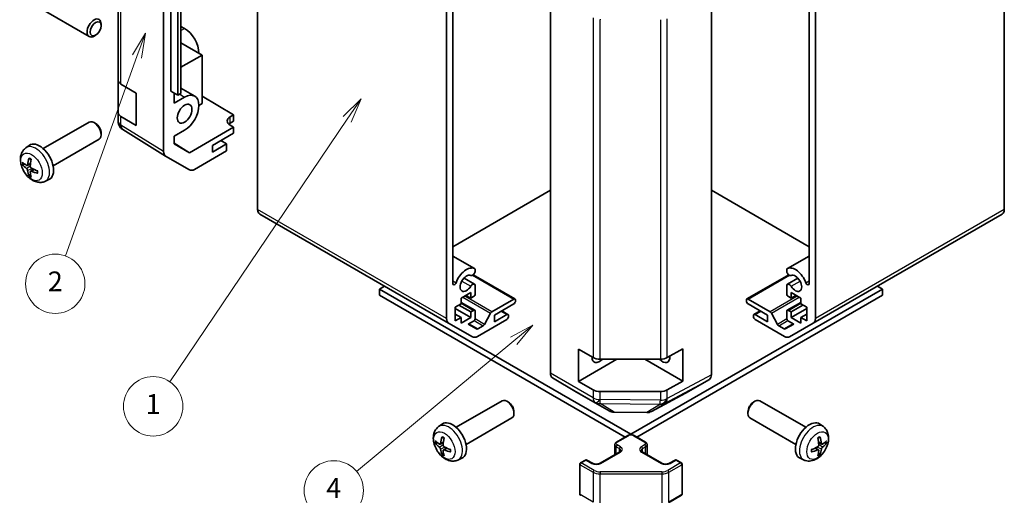
# Model space of a CAD drawing. Units: millimetres. Extents: x 29 to 3999, y 7 to 859.
# Drawn here: x 452 to 651, y 130 to 226 of the extents above; entities that cross this region are included whole.
import ezdxf

# ---------------------------------------------------------------- set-up
doc = ezdxf.new("R2010")
doc.units = ezdxf.units.MM
doc.header["$LTSCALE"] = 2
doc.layers.add('Symbol (TK)', color=100, linetype='Continuous', lineweight=18, true_color=0x00ff3f)
doc.layers.add('Visible (ISO)', color=7, linetype='Continuous', lineweight=35)
doc.layers.add('Visible Narrow (ISO)', color=7, linetype='Continuous', lineweight=25)
doc.styles.add('Note Text (TK2)', font='txt')

# ---------------------------------------------------------------- blocks, each defined once
blk = doc.blocks.new('バルーン1')
at = {"layer": 'Symbol (TK)', "color": 100, "true_color": 0x00ff40}
for p, q in [((278.043, 82.134), (275.801, 80.92)), ((276.121, 80.536), (278.043, 82.134)), ((276.44, 80.151), (278.043, 82.134)), ((276.121, 80.536), (260.244, 67.337))]:
    blk.add_line(p, q, dxfattribs=at)
at = {"layer": 'Symbol (TK)'}
blk.add_circle((257.938, 65.42), 3, dxfattribs=at)
at = {"layer": 'Symbol (TK)', "color": 7, "insert": (257.938, 65.402), "char_height": 2, "attachment_point": 5, "style": 'Note Text (TK2)'}
blk.add_mtext('4', dxfattribs=at)
blk = doc.blocks.new('バルーン2')
at = {"layer": 'Symbol (TK)', "color": 100, "true_color": 0x00ff40}
for p, q in [((260.691, 105.002), (258.877, 103.21)), ((259.291, 102.93), (260.691, 105.002)), ((259.706, 102.65), (260.691, 105.002)), ((259.291, 102.93), (241.362, 76.393))]:
    blk.add_line(p, q, dxfattribs=at)
at = {"layer": 'Symbol (TK)'}
blk.add_circle((239.688, 73.916), 3, dxfattribs=at)
at = {"layer": 'Symbol (TK)', "color": 7, "insert": (239.688, 73.892), "char_height": 2, "attachment_point": 5, "style": 'Note Text (TK2)'}
blk.add_mtext('1', dxfattribs=at)
blk = doc.blocks.new('バルーン3')
at = {"layer": 'Symbol (TK)', "color": 100, "true_color": 0x00ff40}
for p, q in [((238.898, 111.644), (237.583, 109.46)), ((238.054, 109.291), (238.898, 111.644)), ((238.524, 109.122), (238.898, 111.644)), ((238.054, 109.291), (230.813, 89.126))]:
    blk.add_line(p, q, dxfattribs=at)
at = {"layer": 'Symbol (TK)'}
blk.add_circle((229.799, 86.303), 3, dxfattribs=at)
at = {"layer": 'Symbol (TK)', "color": 7, "insert": (229.799, 86.286), "char_height": 2, "attachment_point": 5, "style": 'Note Text (TK2)'}
blk.add_mtext('2', dxfattribs=at)

msp = doc.modelspace()

# ---------------------------------------------------------------- linework, layer by layer
at = {"layer": 'Visible (ISO)'}
for p, q in [((481.4856, 199.3401), (481.4856, 307.7225)), ((472.2932, 305.2175), (472.2932, 213.7698)), ((482.9707, 211.5227), (482.9707, 297.2549)), ((484.9965, 211.0596), (484.9965, 296.7917)), ((484.3616, 296.4377), (484.3616, 210.7056)), ((500.4845, 295.1903), (500.4845, 187.6224)), ((651.3811, 187.6224), (651.3811, 295.1903)), ((559.6693, 154.5192), (559.6693, 262.2646)), ((592.1962, 154.2007), (592.1962, 262.5831)), ((538.6683, 165.577), (538.6683, 235.0536)), ((613.1973, 235.0535), (613.1973, 165.577)), ((539.9411, 234.7473), (539.9411, 172.6363)), ((611.9245, 172.6363), (611.9245, 234.7472)), ((456.422, 228.366), (466.4421, 222.5809)), ((468.8563, 224.7791), (468.8563, 225.1299)), ((485.7282, 224.2191), (484.9965, 224.6415)), ((467.7455, 222.8551), (467.4417, 222.6798)), ((489.2637, 218.8302), (484.9965, 221.2939)), ((484.9965, 216.3665), (489.2637, 218.8302)), ((489.2637, 218.8302), (489.2637, 209.0323)), ((472.2932, 207.2379), (472.2932, 213.7698)), ((472.8545, 212.9677), (475.9275, 211.1305)), ((475.9275, 211.1305), (475.9275, 204.5985)), ((484.3616, 210.7056), (482.9707, 211.5227)), ((483.6072, 209.1141), (483.6072, 211.1488)), ((484.9965, 211.0596), (484.3616, 210.7056)), ((484.9965, 212.1481), (487.7785, 210.5419)), ((483.6072, 209.1141), (485.7285, 210.3388)), ((489.2637, 209.0323), (488.6277, 208.665)), ((489.2637, 210.5511), (495.6277, 206.7486)), ((472.2932, 207.2379), (472.2932, 205.4929)), ((457.1638, 199.9251), (466.4417, 205.2817)), ((467.7452, 205.0076), (467.4414, 205.1829)), ((475.9275, 204.5985), (472.8545, 206.4358)), ((494.9206, 206.3404), (495.6277, 206.7486)), ((495.6277, 205.4805), (494.9206, 205.0723)), ((495.6277, 206.7486), (495.6277, 205.4805)), ((468.856, 203.0836), (468.856, 202.7328)), ((472.6523, 204.3494), (472.6687, 204.3259)), ((481.8824, 198.435), (473.2577, 203.7683)), ((485.7285, 203.6436), (483.6072, 202.4188)), ((495.6277, 204.2564), (486.7142, 199.1102)), ((491.3851, 200.5815), (495.6277, 203.031)), ((495.6277, 204.2564), (494.9206, 204.6789)), ((495.6277, 203.031), (495.6277, 204.2564)), ((459.1638, 196.461), (468.4417, 201.8176)), ((483.6072, 200.904), (483.6072, 202.4188)), ((483.6072, 201.0315), (486.7142, 199.1102)), ((494.2135, 200.8673), (493.0468, 201.5409)), ((453.6122, 200.0684), (454.3118, 200.5791)), ((486.7142, 199.1102), (483.6072, 200.904)), ((494.2135, 199.4793), (487.729, 195.7355)), ((494.2135, 200.8673), (491.3851, 199.2343)), ((491.3851, 199.2343), (491.3851, 200.5815)), ((494.2135, 199.4793), (494.2135, 200.8673)), ((486.7292, 195.6364), (481.8997, 198.4247)), ((453.9115, 196.5318), (454.579, 196.8272)), ((454.599, 195.3411), (455.1885, 195.7715)), ((457.512, 193.3136), (458.3042, 193.6642)), ((539.9411, 180.1079), (559.6693, 191.498)), ((611.9245, 180.1079), (592.1962, 191.498)), ((500.8987, 186.7069), (539.0825, 164.6615)), ((612.7831, 164.6615), (650.9669, 186.7069)), ((539.9411, 178.2124), (544.3309, 175.678)), ((607.5347, 175.678), (611.9245, 178.2124)), ((544.4665, 175.5043), (544.4665, 175.0845)), ((607.399, 175.0845), (607.399, 175.5043)), ((542.1967, 173.7588), (544.3309, 172.5267)), ((544.0491, 174.4147), (552.4947, 169.5386)), ((599.3709, 169.5386), (607.8165, 174.4147)), ((607.5347, 172.5267), (609.6689, 173.7588)), ((525.0918, 171.5347), (526.1348, 172.1368)), ((575.9328, 142.1816), (525.0918, 171.5347)), ((525.0918, 171.5347), (525.0918, 170.3099)), ((544.4665, 172.3531), (544.4665, 170.6161)), ((575.9328, 142.1816), (626.7738, 171.5347)), ((607.399, 170.6161), (607.399, 172.3531)), ((626.7738, 171.5347), (625.7308, 172.1368)), ((626.7738, 170.3099), (626.7738, 171.5347)), ((525.0918, 170.3099), (574.7797, 141.6226)), ((543.5827, 170.8406), (541.6028, 169.6975)), ((541.6028, 169.6975), (541.6028, 168.5544)), ((542.5927, 170.2691), (543.5827, 169.6975)), ((543.5827, 169.6975), (543.5827, 170.8406)), ((544.113, 170.0037), (543.5827, 169.6975)), ((547.8073, 166.9519), (552.2447, 169.5138)), ((552.5983, 169.3097), (552.5983, 169.1464)), ((577.0859, 141.6226), (626.7738, 170.3099)), ((599.2673, 169.1464), (599.2673, 169.3097)), ((599.6209, 169.5138), (604.0583, 166.9519)), ((608.2829, 169.6975), (607.7526, 170.0037)), ((608.2829, 170.8406), (608.2829, 169.6975)), ((610.2628, 169.6975), (608.2829, 170.8406)), ((608.2829, 169.6975), (609.2729, 170.2691)), ((610.2628, 168.5544), (610.2628, 169.6975)), ((541.6028, 168.5544), (540.4007, 167.8604)), ((540.4007, 167.8604), (540.4007, 165.0843)), ((540.4007, 167.6155), (543.5827, 165.7784)), ((541.1785, 168.3095), (543.5827, 166.9215)), ((541.6028, 168.846), (544.363, 167.2524)), ((543.5827, 166.9215), (544.113, 167.2276)), ((552.2447, 168.534), (548.3556, 166.2887)), ((603.51, 166.2887), (599.6209, 168.534)), ((607.5026, 167.2524), (610.2628, 168.846)), ((607.7526, 167.2276), (608.2829, 166.9215)), ((608.2829, 166.9215), (610.6871, 168.3095)), ((608.2829, 165.7784), (611.4649, 167.6155)), ((611.4649, 167.8604), (610.2628, 168.5544)), ((611.4649, 165.0843), (611.4649, 167.8604)), ((540.4007, 166.4724), (541.6028, 165.7784)), ((540.4007, 165.0843), (541.6028, 165.7784)), ((541.6028, 165.7784), (541.6028, 164.6353)), ((541.6028, 164.6353), (543.5827, 165.7784)), ((543.5827, 165.7784), (543.5827, 166.9215)), ((544.4665, 167.0235), (544.4665, 165.6763)), ((550.8305, 165.3905), (544.9109, 161.9728)), ((546.3398, 164.4045), (547.543, 166.6623)), ((548.3556, 164.9415), (550.8305, 166.3703)), ((548.3556, 166.2887), (548.3556, 164.9415)), ((549.8102, 167.1285), (551.0805, 166.3951)), ((551.184, 166.1662), (551.184, 166.0029)), ((600.6815, 166.0029), (600.6815, 166.1662)), ((600.7851, 166.3951), (602.0554, 167.1285)), ((601.0351, 166.3703), (603.51, 164.9415)), ((606.9547, 161.9728), (601.0351, 165.3905)), ((603.51, 164.9415), (603.51, 166.2887)), ((604.3225, 166.6623), (605.5258, 164.4045)), ((607.399, 165.6763), (607.399, 167.0235)), ((608.2829, 166.9215), (608.2829, 165.7784)), ((608.2829, 165.7784), (610.2628, 164.6353)), ((610.2628, 165.7784), (611.4649, 166.4724)), ((610.2628, 165.7784), (611.4649, 165.0843)), ((610.2628, 164.6353), (610.2628, 165.7784)), ((543.9109, 161.8738), (539.0825, 164.6615)), ((544.113, 165.0639), (543.0492, 164.4498)), ((543.0492, 164.4498), (544.7488, 163.4685)), ((544.9988, 163.4933), (546.0755, 164.1149)), ((605.79, 164.1149), (606.8668, 163.4933)), ((607.1168, 163.4685), (608.8164, 164.4498)), ((608.8164, 164.4498), (607.7526, 165.0639)), ((612.7831, 164.6615), (607.9547, 161.8738)), ((565.3262, 152.8701), (565.3262, 159.4021)), ((565.3262, 159.4021), (568.2759, 157.6991)), ((583.2585, 157.685), (586.4406, 159.4591)), ((586.4406, 159.4591), (586.4406, 152.9272)), ((573.1044, 157.3609), (565.3262, 152.8701)), ((569.6901, 157.3609), (581.8692, 157.3609)), ((578.7612, 157.3609), (586.4406, 152.9272)), ((560.0749, 153.6088), (564.9198, 150.713)), ((586.9527, 150.4969), (591.7821, 153.2852)), ((568.2759, 151.1671), (565.3262, 152.8701)), ((586.4406, 152.9272), (583.2585, 151.153)), ((564.9285, 150.7079), (571.5348, 146.8938)), ((581.8692, 150.8289), (569.6901, 150.8289)), ((580.0743, 146.7979), (586.9351, 150.4871)), ((540.6021, 143.587), (549.88, 148.9437)), ((551.1835, 148.6695), (550.8797, 148.8448)), ((600.6818, 148.6693), (600.9856, 148.8446)), ((611.2632, 143.5869), (601.9852, 148.9435)), ((542.6021, 140.1229), (551.88, 145.4796)), ((552.2943, 146.7455), (552.2942, 146.3947)), ((572.5147, 146.6259), (579.1069, 146.5595)), ((599.571, 146.7453), (599.571, 146.3945)), ((609.2632, 140.1228), (599.9852, 145.4794)), ((537.0504, 143.7303), (537.7501, 144.241)), ((614.8148, 143.7301), (614.1151, 144.2408)), ((573.0251, 140.6096), (575.2878, 141.916)), ((575.9328, 142.0745), (575.9328, 142.1816)), ((576.5778, 141.916), (578.8405, 140.6096)), ((537.3498, 140.1937), (538.0173, 140.4891)), ((538.0373, 139.0031), (538.6268, 139.4334)), ((572.67, 138.0368), (572.67, 140.064)), ((579.1955, 138.0368), (579.1955, 140.064)), ((613.828, 139.0029), (613.2384, 139.4332)), ((614.5154, 140.1936), (613.848, 140.4889)), ((540.9503, 136.9755), (541.7425, 137.3261)), ((569.7017, 136.323), (573.6615, 138.6092)), ((578.2041, 138.6092), (582.1639, 136.323)), ((610.9149, 136.9753), (610.1228, 137.3259)), ((565.5919, 130.1027), (565.5919, 136.1448)), ((565.7419, 136.4046), (566.7318, 136.9762)), ((567.0318, 136.9762), (568.1632, 136.323)), ((583.7024, 136.323), (584.8338, 136.9762)), ((585.1338, 136.9762), (586.1237, 136.4046)), ((586.2737, 130.1027), (586.2737, 136.1448)), ((583.5275, 128.344), (586.1237, 129.8429))]:
    msp.add_line(p, q, dxfattribs=at)
for centre, radius, start, end in [((474.2932, 205.4929), 2, 180, 214.871292), ((474.3095, 205.4694), 2, 214.871292, 238.268301), ((572.5348, 148.6258), 2, 240, 269.422611), ((579.1271, 148.5594), 2, 269.422611, 298.268301), ((565.8919, 136.1448), 0.3, 120, 180), ((566.8818, 136.7164), 0.3, 60, 120), ((584.9838, 136.7164), 0.3, 60, 120), ((585.9737, 136.1448), 0.3, 0, 60), ((565.8919, 130.1027), 0.3, 180, 240), ((585.9737, 130.1027), 0.3, 300, 0)]:
    msp.add_arc(centre, radius, start, end, dxfattribs=at)
for centre, major_axis, ratio, start_param, end_param in [((467.4421, 224.313), (1, 1.7321), 0.57735027, 5.49801994, 10.20994333), ((485.7282, 220.8715), (-2.05, 3.5507), 0.57735027, 3.92699082, 5.49778714), ((474.2932, 213.7698), (-2, 0), 0.57735027, 0, 0.76794487), ((485.7285, 206.9912), (2.05, 3.5507), 0.57735027, 3.92699082, 7.06858347), ((474.2932, 207.2379), (-2, 0), 0.57735027, 0, 0.76794487), ((467.4417, 203.5497), (-1, 1.7321), 0.57735027, 3.14159265, 6.28318531), ((467.7454, 203.725), (-0.7853, 1.3602), 0.57735027, 3.92675802, 5.49801994), ((496.3348, 205.4954), (1.9999, -0.0308), 0.58733688, 2.36523113, 3.93602746), ((496.3348, 204.2558), (-2, 0), 0.57735027, 5.49778714, 5.71345626), ((456.4317, 197.1931), (-2, 3.4641), 0.57735027, 3.0796893, 6.34508866), ((482.9, 200.1572), (-1.0003, -1.7326), 0.57717444, 5.49793944, 6.28318531), ((458.8323, 198.4592), (-6.4957, 0.1911), 0.49462411, 0.45484759, 0.69383188), ((458.926, 198.5133), (-3.9094, -5.191), 0.59526289, 5.2229706, 5.46195489), ((458.7285, 198.6273), (2.5666, 5.9702), 0.55353421, 1.94328958, 2.18227387), ((458.8323, 198.6872), (6.4948, 0.2196), 0.65417299, 3.55978145, 3.79876575), ((458.926, 198.525), (-3.4375, -5.5149), 0.65417299, 5.62601221, 5.86499651), ((458.7285, 198.639), (3.0824, 5.721), 0.49462411, 2.44776077, 2.68674507), ((458.8222, 198.465), (-6.4536, 0.7624), 0.55353421, 0.95931878, 1.19830308), ((458.8222, 198.693), (6.4503, 0.7902), 0.59526289, 3.96282307, 4.20180736), ((487.7295, 197.3689), (-1.0003, -1.7326), 0.57717444, 0, 0.78524587), ((501.8987, 188.4389), (-1, -1.7321), 0.57735027, 5.49778714, 6.28318531), ((649.9669, 188.4389), (1, -1.7321), 0.57735027, 0, 0.78539816), ((542.6988, 172.6982), (1.7, 2.9445), 0.57735027, 0.05096733, 1.85356681), ((543.9309, 174.9851), (0.4, 0.6928), 0.57735027, 5.82492993, 6.33415264), ((607.9347, 174.9851), (-0.4, 0.6928), 0.57735027, 6.23221797, 6.74144068), ((609.1668, 172.6982), (-1.7, 2.9445), 0.57735027, 4.4296185, 6.23221797), ((542.6988, 172.6982), (0.9, 1.5588), 0.57735027, 0.05096733, 4.66142165), ((543.9309, 174.9851), (-0.4, -0.6928), 0.57735027, 0.05096733, 2.0290517), ((607.9347, 174.9851), (0.4, -0.6928), 0.57735027, 4.25413361, 6.23221797), ((609.1668, 172.6982), (0.9, -1.5588), 0.57735027, 4.76335631, 9.37381063), ((540.288, 172.8366), (-0.2453, -0.4249), 0.57735027, 5.49778714, 8.13675211), ((543.9309, 171.8339), (0.4, 0.6928), 0.57735027, 5.82492993, 7.8030143), ((607.9347, 171.8339), (-0.4, 0.6928), 0.57735027, 4.76335631, 6.74144068), ((611.5776, 172.8366), (0.2453, -0.4249), 0.57735027, 4.4296185, 7.06858347), ((544.113, 170.412), (-0.25, -0.433), 0.57735027, 0.78539816, 2.35619449), ((552.2447, 169.1056), (0.25, 0.433), 0.57735027, 5.49778714, 7.06858347), ((552.2447, 168.9423), (-0.25, -0.433), 0.57735027, 0.78539816, 2.35619449), ((599.6209, 169.1056), (-0.25, 0.433), 0.57735027, 5.49778714, 7.06858347), ((599.6209, 168.9423), (-0.25, 0.433), 0.57735027, 0.78539816, 2.35619449), ((607.7526, 170.412), (-0.25, 0.433), 0.57735027, 0.78539816, 2.35619449), ((544.113, 166.8194), (0.25, 0.433), 0.57735027, 5.49778714, 7.06858347), ((607.7526, 166.8194), (-0.25, 0.433), 0.57735027, 5.49778714, 7.06858347), ((540.0825, 166.3935), (-1, -1.7321), 0.57735027, 5.49778714, 6.28318531), ((544.113, 165.4722), (-0.25, -0.433), 0.57735027, 0.78539816, 2.35619449), ((547.8073, 166.5436), (0.25, 0.433), 0.57735027, 0.78539816, 1.62955215), ((550.8305, 165.9621), (0.25, 0.433), 0.57735027, 5.49778714, 7.06858347), ((550.8305, 165.7988), (-0.25, -0.433), 0.57735027, 0.78539816, 2.35619449), ((601.0351, 165.9621), (-0.25, 0.433), 0.57735027, 5.49778714, 7.06858347), ((601.0351, 165.7988), (-0.25, 0.433), 0.57735027, 0.78539816, 2.35619449), ((604.0583, 166.5436), (0.25, -0.433), 0.57735027, 1.5120405, 2.35619449), ((607.7526, 165.4722), (-0.25, 0.433), 0.57735027, 0.78539816, 2.35619449), ((611.7831, 166.3935), (1, -1.7321), 0.57735027, 0, 0.78539816), ((544.9988, 163.9015), (-0.25, -0.433), 0.57735027, 0, 0.78539816), ((546.0755, 164.5232), (0.25, 0.433), 0.57735027, 3.92699082, 4.7711448), ((605.79, 164.5232), (0.25, -0.433), 0.57735027, 4.65363316, 5.49778714), ((606.8668, 163.9015), (0.25, -0.433), 0.57735027, 5.49778714, 6.28318531), ((544.9109, 163.6058), (-1, -1.7321), 0.57735027, 0, 0.78539816), ((606.9547, 163.6058), (1, -1.7321), 0.57735027, 5.49778714, 6.28318531), ((569.5688, 158.5856), (-1.05, -1.8187), 0.57735027, 5.45123466, 7.48269513), ((569.6901, 158.5156), (2, 0), 0.57735027, 3.92699082, 4.71238898), ((582.2964, 158.5858), (1.05, -1.8187), 0.57735027, 5.083802, 7.20455128), ((581.8692, 158.5156), (2, 0), 0.57735027, 4.71238898, 5.48033385), ((561.0835, 155.3357), (-1, -1.7321), 0.57735027, 5.49778714, 6.27445866), ((590.7818, 155.0178), (1.0003, -1.7326), 0.57717444, 0, 0.78524587), ((565.9285, 152.44), (-1, -1.7321), 0.57735027, 6.27445866, 6.28318531), ((569.6901, 151.9836), (-2, 0), 0.57735027, 0.78539816, 1.57079633), ((581.8692, 151.9836), (-2, 0), 0.57735027, 1.57079633, 2.3387412), ((585.9523, 152.2295), (1.0003, -1.7326), 0.57717444, 6.26573733, 6.28318531), ((600.9852, 147.2114), (-1, -1.7321), 0.57735027, 3.14159265, 6.28318531), ((550.88, 147.2116), (-1, 1.7321), 0.57735027, 3.14159265, 6.28318531), ((551.1837, 147.387), (-0.7853, 1.3602), 0.57735027, 3.92675802, 5.49801994), ((600.6815, 147.3868), (-0.7853, -1.3602), 0.57735027, 3.92675802, 5.49801994), ((539.87, 140.855), (-2, 3.4641), 0.57735027, 3.0796893, 6.34508866), ((611.9952, 140.8548), (-2, -3.4641), 0.57735027, 3.0796893, 6.34508866), ((542.3643, 142.1752), (-3.9094, -5.191), 0.59526289, 5.2229706, 5.46195489), ((542.1668, 142.2892), (2.5666, 5.9702), 0.55353421, 1.94328958, 2.18227387), ((609.6985, 142.289), (2.5666, -5.9702), 0.55353421, 0.95931878, 1.19830308), ((609.501, 142.175), (-3.9094, 5.191), 0.59526289, 3.96282307, 4.20180736), ((542.2706, 142.1211), (-6.4957, 0.1911), 0.49462411, 0.45484759, 0.69383188), ((542.2706, 142.3491), (6.4948, 0.2196), 0.65417299, 3.55978145, 3.79876575), ((542.2605, 142.127), (-6.4536, 0.7624), 0.55353421, 0.95931878, 1.19830308), ((609.6048, 142.1268), (-6.4536, -0.7624), 0.55353421, 1.94328958, 2.18227387), ((609.5947, 142.1209), (-6.4957, -0.1911), 0.49462411, 2.44776077, 2.68674507), ((609.5947, 142.3489), (6.4948, -0.2196), 0.65417299, 5.62601221, 5.86499651), ((542.3643, 142.1869), (-3.4375, -5.5149), 0.65417299, 5.62601221, 5.86499651), ((542.1668, 142.3009), (3.0824, 5.721), 0.49462411, 2.44776077, 2.68674507), ((542.2605, 142.355), (6.4503, 0.7902), 0.59526289, 3.96282307, 4.20180736), ((609.6048, 142.3548), (6.4503, -0.7902), 0.59526289, 5.2229706, 5.46195489), ((609.6985, 142.3007), (3.0824, -5.721), 0.49462411, 0.45484759, 0.69383188), ((609.501, 142.1867), (-3.4375, 5.5149), 0.65417299, 3.55978145, 3.79876575)]:
    msp.add_ellipse(centre, major_axis=major_axis, ratio=ratio, start_param=start_param, end_param=end_param, dxfattribs=at)
for centre, major_axis in [((467.7458, 224.1376), (0.7853, 1.3602)), ((485.7285, 206.9912), (1.05, 1.8187))]:
    msp.add_ellipse(centre, major_axis=major_axis, ratio=0.57735027, dxfattribs=at)
for points, knots in [([(457.512, 193.3136), (457.2564, 193.2005), (456.9851, 193.1357), (456.4242, 193.09), (456.1377, 193.1195), (455.534, 193.2631), (455.2284, 193.3972), (454.5971, 193.7699), (454.2856, 194.0281), (453.7149, 194.6259), (453.4599, 194.9697), (453.0349, 195.7016), (452.8642, 196.0888), (452.6207, 196.8948), (452.5478, 197.3138), (452.5438, 198.1521), (452.6044, 198.5745), (452.9035, 199.2958), (453.0932, 199.5968), (453.4344, 199.9285), (453.5206, 200.0015), (453.6122, 200.0684)], [3.98889417, 3.98889417, 3.98889417, 3.98889417, 4.19385403, 4.19385403, 4.4264439, 4.4264439, 4.7238013, 4.7238013, 5.09906125, 5.09906125, 5.49348614, 5.49348614, 5.8833225, 5.8833225, 6.2775903, 6.2775903, 6.65189618, 6.65189618, 6.92355847, 6.92355847, 7.00668012, 7.00668012, 7.00668012, 7.00668012]), ([(454.3423, 197.9096), (454.3405, 197.9104), (454.3388, 197.9112), (454.3292, 197.9167), (454.3219, 197.9252), (454.3138, 197.9437), (454.3116, 197.957), (454.3127, 197.9805), (454.3154, 197.9943), (454.3196, 198.0068)], [0.0455535579, 0.0455535579, 0.0455535579, 0.0455535579, 0.0464696768, 0.0464696768, 0.0511089018, 0.0511089018, 0.0558160505, 0.0558160505, 0.05997866, 0.05997866, 0.05997866, 0.05997866]), ([(454.3423, 197.9096), (454.368, 197.8988), (454.3939, 197.8872), (454.4461, 197.862), (454.4722, 197.8486), (454.5248, 197.8199), (454.5512, 197.8046), (454.6041, 197.7725), (454.6306, 197.7555), (454.6722, 197.7275), (454.6875, 197.717), (454.7027, 197.7063)], [1.434221706, 1.434221706, 1.434221706, 1.434221706, 1.488738176, 1.488738176, 1.543254646, 1.543254646, 1.597771116, 1.597771116, 1.652287586, 1.652287586, 1.683627385, 1.683627385, 1.683627385, 1.683627385]), ([(453.1092, 196.7205), (453.0968, 196.7174), (453.0825, 196.7157), (453.0546, 196.7151), (453.0364, 196.7171), (453.0076, 196.7244), (452.992, 196.7309), (452.9711, 196.7442), (452.9617, 196.7527), (452.9556, 196.7611)], [0.0427285558, 0.0427285558, 0.0427285558, 0.0427285558, 0.0464696768, 0.0464696768, 0.0511089018, 0.0511089018, 0.0558160505, 0.0558160505, 0.05997866, 0.05997866, 0.05997866, 0.05997866]), ([(454.0006, 196.68), (453.9957, 196.6454), (453.9855, 196.6126), (453.9551, 196.5613), (453.9351, 196.5427), (453.8918, 196.5226), (453.8657, 196.5196), (453.8184, 196.5299), (453.7978, 196.5389), (453.778, 196.5515)], [-0.203600879, -0.203600879, -0.203600879, -0.203600879, -0.1911011005, -0.1911011005, -0.178601322, -0.178601322, -0.1660772077, -0.1660772077, -0.1569242728, -0.1569242728, -0.1569242728, -0.1569242728]), ([(453.778, 195.9179), (453.8042, 195.8972), (453.8325, 195.869), (453.8856, 195.8033), (453.9103, 195.7659), (453.9503, 195.6928), (453.9683, 195.6523), (453.9903, 195.585), (453.9969, 195.5574), (454.0006, 195.5324)], [-0.2036008625, -0.2036008625, -0.2036008625, -0.2036008625, -0.191101084, -0.191101084, -0.1786013054, -0.1786013054, -0.1660771911, -0.1660771911, -0.1569242563, -0.1569242563, -0.1569242563, -0.1569242563]), ([(454.5492, 195.2157), (454.5479, 195.2466), (454.5529, 195.2765), (454.5767, 195.324), (454.5955, 195.3417), (454.6397, 195.3624), (454.6681, 195.3667), (454.7227, 195.3607), (454.7474, 195.354), (454.7718, 195.3442)], [-0.203600879, -0.203600879, -0.203600879, -0.203600879, -0.1911011005, -0.1911011005, -0.178601322, -0.178601322, -0.1660772077, -0.1660772077, -0.1569242728, -0.1569242728, -0.1569242728, -0.1569242728]), ([(454.7718, 195.9777), (454.7395, 195.9948), (454.7059, 196.02), (454.6463, 196.0819), (454.6202, 196.1186), (454.5811, 196.1922), (454.5655, 196.2341), (454.5508, 196.3056), (454.5482, 196.3356), (454.5492, 196.3632)], [-0.2036008625, -0.2036008625, -0.2036008625, -0.2036008625, -0.191101084, -0.191101084, -0.1786013054, -0.1786013054, -0.1660771911, -0.1660771911, -0.1569242563, -0.1569242563, -0.1569242563, -0.1569242563]), ([(456.0804, 194.957), (456.0674, 194.9596), (456.0542, 194.9642), (456.0333, 194.975), (456.0228, 194.9835), (456.0108, 194.9998), (456.0072, 195.0104), (456.0072, 195.0215), (456.0073, 195.0234), (456.0076, 195.0253)], [0.0145600729, 0.0145600729, 0.0145600729, 0.0145600729, 0.0187226824, 0.0187226824, 0.0234298311, 0.0234298311, 0.0280690561, 0.0280690561, 0.028985175, 0.028985175, 0.028985175, 0.028985175]), ([(456.0116, 195.439), (456.0134, 195.4205), (456.0149, 195.4021), (456.0183, 195.352), (456.0197, 195.3206), (456.0211, 195.2587), (456.0211, 195.2282), (456.0197, 195.1684), (456.0182, 195.1389), (456.0139, 195.0812), (456.0111, 195.053), (456.0076, 195.0253)], [3.028761595, 3.028761595, 3.028761595, 3.028761595, 3.060101394, 3.060101394, 3.114617864, 3.114617864, 3.169134334, 3.169134334, 3.223650804, 3.223650804, 3.278167274, 3.278167274, 3.278167274, 3.278167274]), ([(454.3196, 194.3986), (454.3154, 194.4081), (454.3127, 194.4205), (454.3116, 194.4452), (454.3138, 194.4621), (454.3219, 194.4906), (454.3292, 194.5074), (454.3437, 194.5312), (454.3524, 194.5427), (454.3612, 194.552)], [0.0145600729, 0.0145600729, 0.0145600729, 0.0145600729, 0.0187226824, 0.0187226824, 0.0234298311, 0.0234298311, 0.0280690561, 0.0280690561, 0.0318101771, 0.0318101771, 0.0318101771, 0.0318101771]), ([(540.9503, 136.9755), (540.6947, 136.8624), (540.4234, 136.7976), (539.8625, 136.7519), (539.576, 136.7814), (538.9723, 136.925), (538.6667, 137.0591), (538.0354, 137.4318), (537.7239, 137.6901), (537.1532, 138.2878), (536.8982, 138.6317), (536.4732, 139.3635), (536.3025, 139.7507), (536.059, 140.5567), (535.9861, 140.9757), (535.9821, 141.814), (536.0427, 142.2364), (536.3418, 142.9577), (536.5315, 143.2587), (536.8726, 143.5904), (536.9589, 143.6635), (537.0504, 143.7303)], [3.98889417, 3.98889417, 3.98889417, 3.98889417, 4.19385403, 4.19385403, 4.4264439, 4.4264439, 4.7238013, 4.7238013, 5.09906125, 5.09906125, 5.49348614, 5.49348614, 5.8833225, 5.8833225, 6.2775903, 6.2775903, 6.65189618, 6.65189618, 6.92355847, 6.92355847, 7.00668012, 7.00668012, 7.00668012, 7.00668012]), ([(614.8148, 143.7301), (615.0406, 143.5653), (615.2323, 143.3627), (615.5524, 142.8998), (615.6701, 142.6369), (615.8476, 142.0423), (615.8843, 141.7106), (615.8771, 140.9776), (615.8092, 140.5786), (615.5769, 139.7856), (615.4066, 139.3928), (614.9853, 138.6588), (614.7353, 138.3174), (614.1591, 137.7035), (613.8326, 137.4309), (613.1087, 137.0082), (612.7126, 136.8495), (611.9384, 136.7479), (611.5828, 136.7617), (611.125, 136.8913), (611.0186, 136.9295), (610.9149, 136.9753)], [2.41809785, 2.41809785, 2.41809785, 2.41809785, 2.6230577, 2.6230577, 2.85564758, 2.85564758, 3.15300497, 3.15300497, 3.52826493, 3.52826493, 3.92268981, 3.92268981, 4.31252618, 4.31252618, 4.70679398, 4.70679398, 5.08109985, 5.08109985, 5.35276215, 5.35276215, 5.43588379, 5.43588379, 5.43588379, 5.43588379]), ([(537.7806, 141.5715), (537.7788, 141.5723), (537.7771, 141.5731), (537.7675, 141.5787), (537.7601, 141.5871), (537.752, 141.6056), (537.7499, 141.6189), (537.751, 141.6424), (537.7537, 141.6562), (537.7579, 141.6688)], [0.0455535579, 0.0455535579, 0.0455535579, 0.0455535579, 0.0464696768, 0.0464696768, 0.0511089018, 0.0511089018, 0.0558160505, 0.0558160505, 0.05997866, 0.05997866, 0.05997866, 0.05997866]), ([(537.7806, 141.5715), (537.8063, 141.5607), (537.8322, 141.5491), (537.8843, 141.5239), (537.9105, 141.5105), (537.9631, 141.4818), (537.9895, 141.4666), (538.0424, 141.4344), (538.0688, 141.4175), (538.1105, 141.3895), (538.1257, 141.379), (538.1409, 141.3682)], [1.434221706, 1.434221706, 1.434221706, 1.434221706, 1.488738176, 1.488738176, 1.543254646, 1.543254646, 1.597771116, 1.597771116, 1.652287586, 1.652287586, 1.683627385, 1.683627385, 1.683627385, 1.683627385]), ([(575.2878, 141.916), (575.3632, 141.9595), (575.4448, 141.9931), (575.6158, 142.0434), (575.7052, 142.06), (575.8867, 142.0766), (575.9788, 142.0766), (576.1604, 142.06), (576.2498, 142.0434), (576.4207, 141.9931), (576.5024, 141.9595), (576.5778, 141.916)], [3.14159265, 3.14159265, 3.14159265, 3.14159265, 3.45575192, 3.45575192, 3.76991118, 3.76991118, 4.08407045, 4.08407045, 4.39822972, 4.39822972, 4.71238898, 4.71238898, 4.71238898, 4.71238898]), ([(613.7243, 141.368), (613.7395, 141.3788), (613.7547, 141.3893), (613.7964, 141.4173), (613.8229, 141.4342), (613.8758, 141.4664), (613.9021, 141.4816), (613.9547, 141.5103), (613.9809, 141.5238), (614.033, 141.5489), (614.0589, 141.5606), (614.0847, 141.5713)], [1.457965269, 1.457965269, 1.457965269, 1.457965269, 1.489305067, 1.489305067, 1.543821537, 1.543821537, 1.598338007, 1.598338007, 1.652854477, 1.652854477, 1.707370947, 1.707370947, 1.707370947, 1.707370947]), ([(614.1074, 141.6686), (614.1116, 141.656), (614.1143, 141.6422), (614.1153, 141.6188), (614.1132, 141.6054), (614.1051, 141.5869), (614.0978, 141.5785), (614.0882, 141.5729), (614.0865, 141.5721), (614.0846, 141.5714)], [0.0145600729, 0.0145600729, 0.0145600729, 0.0145600729, 0.0187226824, 0.0187226824, 0.0234298311, 0.0234298311, 0.0280690561, 0.0280690561, 0.028985175, 0.028985175, 0.028985175, 0.028985175]), ([(536.5475, 140.3824), (536.5351, 140.3794), (536.5208, 140.3776), (536.4929, 140.377), (536.4747, 140.379), (536.4459, 140.3863), (536.4303, 140.3928), (536.4094, 140.4061), (536.4, 140.4147), (536.3938, 140.4231)], [0.0427285558, 0.0427285558, 0.0427285558, 0.0427285558, 0.0464696768, 0.0464696768, 0.0511089018, 0.0511089018, 0.0558160505, 0.0558160505, 0.05997866, 0.05997866, 0.05997866, 0.05997866]), ([(537.4388, 140.3419), (537.434, 140.3073), (537.4237, 140.2745), (537.3934, 140.2232), (537.3733, 140.2047), (537.33, 140.1845), (537.304, 140.1816), (537.2567, 140.1919), (537.236, 140.2008), (537.2163, 140.2134)], [-0.203600879, -0.203600879, -0.203600879, -0.203600879, -0.1911011005, -0.1911011005, -0.178601322, -0.178601322, -0.1660772077, -0.1660772077, -0.1569242728, -0.1569242728, -0.1569242728, -0.1569242728]), ([(537.2163, 139.5798), (537.2424, 139.5591), (537.2708, 139.5309), (537.3239, 139.4653), (537.3486, 139.4278), (537.3886, 139.3547), (537.4066, 139.3142), (537.4286, 139.2469), (537.4352, 139.2193), (537.4388, 139.1944)], [-0.2036008625, -0.2036008625, -0.2036008625, -0.2036008625, -0.191101084, -0.191101084, -0.1786013054, -0.1786013054, -0.1660771911, -0.1660771911, -0.1569242563, -0.1569242563, -0.1569242563, -0.1569242563]), ([(538.2101, 139.6396), (538.1777, 139.6568), (538.1442, 139.682), (538.0845, 139.7438), (538.0585, 139.7805), (538.0194, 139.8541), (538.0038, 139.896), (537.989, 139.9675), (537.9865, 139.9975), (537.9875, 140.0251)], [-0.2036008625, -0.2036008625, -0.2036008625, -0.2036008625, -0.191101084, -0.191101084, -0.1786013054, -0.1786013054, -0.1660771911, -0.1660771911, -0.1569242563, -0.1569242563, -0.1569242563, -0.1569242563]), ([(572.67, 140.064), (572.67, 140.1124), (572.6768, 140.1607), (572.7019, 140.2525), (572.7203, 140.296), (572.7654, 140.376), (572.792, 140.4127), (572.8508, 140.4793), (572.883, 140.5093), (572.9512, 140.5635), (572.9874, 140.5878), (573.0251, 140.6096)], [2.35619449, 2.35619449, 2.35619449, 2.35619449, 2.513274123, 2.513274123, 2.670353756, 2.670353756, 2.827433388, 2.827433388, 2.984513021, 2.984513021, 3.141592654, 3.141592654, 3.141592654, 3.141592654]), ([(578.8405, 140.6096), (578.8782, 140.5878), (578.9143, 140.5635), (578.9826, 140.5093), (579.0148, 140.4793), (579.0736, 140.4127), (579.1002, 140.376), (579.1452, 140.296), (579.1636, 140.2525), (579.1888, 140.1607), (579.1955, 140.1124), (579.1955, 140.064)], [4.71238898, 4.71238898, 4.71238898, 4.71238898, 4.869468613, 4.869468613, 5.026548246, 5.026548246, 5.183627878, 5.183627878, 5.340707511, 5.340707511, 5.497787144, 5.497787144, 5.497787144, 5.497787144]), ([(613.8778, 140.0249), (613.8791, 139.9883), (613.874, 139.9467), (613.8503, 139.8641), (613.8315, 139.8232), (613.7873, 139.7525), (613.7589, 139.7181), (613.7043, 139.6696), (613.6796, 139.6524), (613.6552, 139.6394)], [-0.203600879, -0.203600879, -0.203600879, -0.203600879, -0.1911011005, -0.1911011005, -0.178601322, -0.178601322, -0.1660772077, -0.1660772077, -0.1569242728, -0.1569242728, -0.1569242728, -0.1569242728]), ([(614.649, 140.2132), (614.6228, 140.1966), (614.5945, 140.186), (614.5414, 140.1828), (614.5167, 140.1902), (614.4766, 140.2181), (614.4587, 140.2406), (614.4367, 140.2909), (614.4301, 140.3156), (614.4264, 140.3417)], [-0.2036008625, -0.2036008625, -0.2036008625, -0.2036008625, -0.191101084, -0.191101084, -0.1786013054, -0.1786013054, -0.1660771911, -0.1660771911, -0.1569242563, -0.1569242563, -0.1569242563, -0.1569242563]), ([(614.4264, 139.1942), (614.4313, 139.2272), (614.4415, 139.2658), (614.4718, 139.3446), (614.4919, 139.3848), (614.5352, 139.456), (614.5613, 139.4918), (614.6086, 139.5445), (614.6292, 139.564), (614.649, 139.5797)], [-0.203600879, -0.203600879, -0.203600879, -0.203600879, -0.1911011005, -0.1911011005, -0.178601322, -0.178601322, -0.1660772077, -0.1660772077, -0.1569242728, -0.1569242728, -0.1569242728, -0.1569242728]), ([(615.4714, 140.4229), (615.4653, 140.4145), (615.4559, 140.4059), (615.435, 140.3927), (615.4194, 140.3861), (615.3906, 140.3788), (615.3724, 140.3768), (615.3445, 140.3774), (615.3302, 140.3792), (615.3177, 140.3822)], [0.0145600729, 0.0145600729, 0.0145600729, 0.0145600729, 0.0187226824, 0.0187226824, 0.0234298311, 0.0234298311, 0.0280690561, 0.0280690561, 0.0318101771, 0.0318101771, 0.0318101771, 0.0318101771]), ([(537.7579, 138.0605), (537.7537, 138.07), (537.751, 138.0824), (537.7499, 138.1072), (537.752, 138.124), (537.7601, 138.1525), (537.7675, 138.1693), (537.782, 138.1932), (537.7906, 138.2047), (537.7995, 138.2139)], [0.0145600729, 0.0145600729, 0.0145600729, 0.0145600729, 0.0187226824, 0.0187226824, 0.0234298311, 0.0234298311, 0.0280690561, 0.0280690561, 0.0318101771, 0.0318101771, 0.0318101771, 0.0318101771]), ([(537.9875, 138.8776), (537.9862, 138.9086), (537.9912, 138.9384), (538.015, 138.9859), (538.0337, 139.0037), (538.078, 139.0244), (538.1064, 139.0287), (538.161, 139.0226), (538.1857, 139.0159), (538.2101, 139.0061)], [-0.203600879, -0.203600879, -0.203600879, -0.203600879, -0.1911011005, -0.1911011005, -0.178601322, -0.178601322, -0.1660772077, -0.1660772077, -0.1569242728, -0.1569242728, -0.1569242728, -0.1569242728]), ([(539.5187, 138.6189), (539.5057, 138.6216), (539.4925, 138.6261), (539.4716, 138.637), (539.4611, 138.6455), (539.4491, 138.6617), (539.4455, 138.6723), (539.4455, 138.6834), (539.4456, 138.6853), (539.4459, 138.6872)], [0.0145600729, 0.0145600729, 0.0145600729, 0.0145600729, 0.0187226824, 0.0187226824, 0.0234298311, 0.0234298311, 0.0280690561, 0.0280690561, 0.028985175, 0.028985175, 0.028985175, 0.028985175]), ([(539.4499, 139.101), (539.4517, 139.0824), (539.4531, 139.064), (539.4565, 139.0139), (539.458, 138.9825), (539.4594, 138.9206), (539.4594, 138.8902), (539.4579, 138.8303), (539.4565, 138.8009), (539.4522, 138.7432), (539.4494, 138.7149), (539.4458, 138.6872)], [3.028761595, 3.028761595, 3.028761595, 3.028761595, 3.060101394, 3.060101394, 3.114617864, 3.114617864, 3.169134334, 3.169134334, 3.223650804, 3.223650804, 3.278167274, 3.278167274, 3.278167274, 3.278167274]), ([(573.6615, 138.6092), (573.6978, 138.6301), (573.7299, 138.652), (573.7847, 138.6956), (573.8074, 138.7173), (573.8438, 138.7584), (573.8573, 138.7778), (573.877, 138.8127), (573.8831, 138.8282), (573.8907, 138.8558), (573.8922, 138.868), (573.8922, 138.8801)], [6.283185307, 6.283185307, 6.283185307, 6.283185307, 6.44026494, 6.44026494, 6.597344573, 6.597344573, 6.754424205, 6.754424205, 6.911503838, 6.911503838, 7.068583471, 7.068583471, 7.068583471, 7.068583471]), ([(577.9733, 138.8801), (577.9733, 138.868), (577.9749, 138.8558), (577.9824, 138.8282), (577.9886, 138.8127), (578.0082, 138.7778), (578.0218, 138.7584), (578.0581, 138.7173), (578.0809, 138.6956), (578.1357, 138.652), (578.1678, 138.6301), (578.2041, 138.6092)], [3.926990817, 3.926990817, 3.926990817, 3.926990817, 4.08407045, 4.08407045, 4.241150082, 4.241150082, 4.398229715, 4.398229715, 4.555309348, 4.555309348, 4.71238898, 4.71238898, 4.71238898, 4.71238898]), ([(612.4194, 138.687), (612.4196, 138.6851), (612.4198, 138.6832), (612.4198, 138.6721), (612.4161, 138.6615), (612.4042, 138.6453), (612.3937, 138.6368), (612.3728, 138.6259), (612.3595, 138.6214), (612.3466, 138.6187)], [0.0455535579, 0.0455535579, 0.0455535579, 0.0455535579, 0.0464696768, 0.0464696768, 0.0511089018, 0.0511089018, 0.0558160505, 0.0558160505, 0.05997866, 0.05997866, 0.05997866, 0.05997866]), ([(612.4194, 138.687), (612.4159, 138.7147), (612.413, 138.743), (612.4087, 138.8007), (612.4073, 138.8301), (612.4059, 138.89), (612.4059, 138.9204), (612.4073, 138.9823), (612.4087, 139.0137), (612.4121, 139.0638), (612.4136, 139.0822), (612.4153, 139.1008)], [6.146610687, 6.146610687, 6.146610687, 6.146610687, 6.201127157, 6.201127157, 6.255643627, 6.255643627, 6.310160097, 6.310160097, 6.364676567, 6.364676567, 6.396016365, 6.396016365, 6.396016365, 6.396016365]), ([(613.6552, 139.0059), (613.6875, 139.019), (613.7211, 139.0265), (613.7807, 139.0259), (613.8068, 139.0178), (613.8459, 138.9904), (613.8615, 138.9692), (613.8762, 138.9231), (613.8787, 138.9008), (613.8778, 138.8774)], [-0.2036008625, -0.2036008625, -0.2036008625, -0.2036008625, -0.191101084, -0.191101084, -0.1786013054, -0.1786013054, -0.1660771911, -0.1660771911, -0.1569242563, -0.1569242563, -0.1569242563, -0.1569242563]), ([(614.0658, 138.2137), (614.0746, 138.2045), (614.0833, 138.193), (614.0978, 138.1691), (614.1051, 138.1523), (614.1132, 138.1238), (614.1153, 138.107), (614.1143, 138.0822), (614.1116, 138.0698), (614.1074, 138.0603)], [0.0427285558, 0.0427285558, 0.0427285558, 0.0427285558, 0.0464696768, 0.0464696768, 0.0511089018, 0.0511089018, 0.0558160505, 0.0558160505, 0.05997866, 0.05997866, 0.05997866, 0.05997866]), ([(568.1632, 136.323), (568.2262, 136.2866), (568.3021, 136.2529), (568.4748, 136.1967), (568.5721, 136.1746), (568.7783, 136.1465), (568.8874, 136.1409), (569.1038, 136.1478), (569.2111, 136.1605), (569.4105, 136.2019), (569.5026, 136.2305), (569.6261, 136.2825), (569.6659, 136.3023), (569.7017, 136.323)], [4.71238898, 4.71238898, 4.71238898, 4.71238898, 4.98463482, 4.98463482, 5.26573517, 5.26573517, 5.55358161, 5.55358161, 5.84310904, 5.84310904, 6.12880282, 6.12880282, 6.28318531, 6.28318531, 6.28318531, 6.28318531]), ([(582.1639, 136.323), (582.2269, 136.2866), (582.3028, 136.2529), (582.4755, 136.1967), (582.5729, 136.1746), (582.7791, 136.1465), (582.8881, 136.1409), (583.1045, 136.1478), (583.2119, 136.1605), (583.4112, 136.2019), (583.5033, 136.2305), (583.6268, 136.2825), (583.6667, 136.3023), (583.7024, 136.323)], [4.71238898, 4.71238898, 4.71238898, 4.71238898, 4.98463482, 4.98463482, 5.26573517, 5.26573517, 5.55358161, 5.55358161, 5.84310904, 5.84310904, 6.12880282, 6.12880282, 6.28318531, 6.28318531, 6.28318531, 6.28318531])]:
    msp.add_open_spline(points, degree=3, knots=knots, dxfattribs=at)
for points, weights in [([(453.1092, 196.7205), (453.273, 196.7603), (453.425, 196.7973)], [1.07090462709, 1.07755563664, 1.08273581423]), ([(454.5856, 194.787), (454.4776, 194.6739), (454.3612, 194.552)], [1.08273581305, 1.07755563555, 1.07090462611]), ([(536.5475, 140.3824), (536.7113, 140.4222), (536.8633, 140.4592)], [1.07090462709, 1.07755563664, 1.08273581423]), ([(615.002, 140.459), (615.154, 140.422), (615.3177, 140.3822)], [1.08273581427, 1.07755563668, 1.07090462712]), ([(538.0239, 138.449), (537.9159, 138.3358), (537.7995, 138.2139)], [1.08273581305, 1.07755563555, 1.07090462611]), ([(614.0658, 138.2137), (613.9494, 138.3356), (613.8414, 138.4488)], [1.07090462707, 1.07755563662, 1.08273581421])]:
    msp.add_rational_spline(points, weights, degree=2, dxfattribs=at)
at = {"layer": 'Visible Narrow (ISO)'}
for p, q in [((472.8545, 212.9677), (472.8545, 304.4153)), ((568.2759, 226.3595), (568.2759, 157.6991)), ((569.6901, 226.1227), (569.6901, 225.9959)), ((569.6901, 157.3609), (569.6901, 225.9959)), ((581.8692, 225.9959), (581.8692, 157.3609)), ((583.2585, 157.685), (583.2585, 226.1935)), ((484.9965, 223.7967), (485.7282, 224.2191)), ((484.7339, 210.9131), (485.7285, 210.3388)), ((472.8545, 204.6907), (472.8545, 206.4358)), ((494.9206, 205.0723), (494.9206, 206.3404)), ((472.8709, 204.6673), (472.8545, 204.6907)), ((481.4856, 199.3401), (472.8709, 204.6673)), ((453.778, 195.9179), (454.5523, 196.4387)), ((454.0006, 196.68), (454.5926, 196.964)), ((454.0006, 195.5324), (454.8387, 195.9426)), ((454.7718, 195.3442), (455.3138, 195.7149)), ((538.6683, 165.577), (500.4845, 187.6224)), ((651.3811, 187.6224), (613.1973, 165.577)), ((539.9411, 178.2112), (544.31, 175.6888)), ((607.5556, 175.6888), (611.9245, 178.2112)), ((539.9411, 173.1949), (540.592, 172.8191)), ((541.7541, 173.1377), (543.5517, 172.0998)), ((543.9149, 174.323), (552.2447, 169.5138)), ((599.6209, 169.5138), (607.9506, 174.323)), ((608.3138, 172.0998), (610.1115, 173.1377)), ((611.2736, 172.8191), (611.9245, 173.1949)), ((541.9443, 169.8947), (547.543, 166.6623)), ((547.8073, 166.9519), (542.3272, 170.1158)), ((609.5384, 170.1158), (604.0583, 166.9519)), ((604.3225, 166.6623), (609.9213, 169.8947)), ((541.6028, 168.6769), (544.113, 167.2276)), ((607.7526, 167.2276), (610.2628, 168.6769)), ((544.2463, 165.171), (546.0755, 164.1149)), ((546.3398, 164.4045), (544.4389, 165.502)), ((549.6638, 167.0439), (550.8305, 166.3703)), ((601.0351, 166.3703), (602.2018, 167.0439)), ((607.4267, 165.502), (605.5258, 164.4045)), ((605.79, 164.1149), (607.6193, 165.171)), ((544.9988, 163.4933), (543.1956, 164.5343)), ((608.6699, 164.5343), (606.8668, 163.4933)), ((568.2759, 149.5502), (559.6693, 154.5192)), ((560.0749, 153.6088), (568.6815, 148.6397)), ((582.8509, 148.4827), (591.7821, 153.2852)), ((592.1962, 154.2007), (583.2755, 149.4037)), ((571.5261, 146.8989), (564.9198, 150.713)), ((568.2759, 151.1671), (568.2759, 149.5502)), ((569.6901, 149.212), (569.6901, 150.8289)), ((586.9527, 150.4969), (580.0919, 146.8077)), ((581.8692, 150.8289), (581.8692, 149.0839)), ((583.2585, 149.408), (583.2585, 151.153)), ((583.2755, 149.4037), (583.2585, 149.408)), ((568.6815, 148.6397), (568.6907, 148.6343)), ((568.6907, 148.6343), (571.5261, 146.8989)), ((569.6821, 148.3922), (581.8518, 148.2696)), ((572.5175, 146.6568), (569.6821, 148.3922)), ((569.6994, 149.2065), (569.6901, 149.212)), ((581.8692, 149.0839), (569.6994, 149.2065)), ((581.8688, 148.2654), (579.1098, 146.5904)), ((580.0919, 146.8077), (582.8509, 148.4827)), ((581.8518, 148.2696), (581.8688, 148.2654)), ((579.1098, 146.5904), (572.5175, 146.6568)), ((573.1751, 140.5947), (575.4378, 141.9011)), ((576.4278, 141.9011), (578.6905, 140.5947)), ((537.2163, 139.5798), (537.9906, 140.1007)), ((537.4388, 140.3419), (538.0309, 140.626)), ((537.4388, 139.1944), (538.277, 139.6045)), ((538.2101, 139.0061), (538.7521, 139.3768)), ((572.9629, 139.6557), (573.5993, 139.2883)), ((572.9629, 138.2059), (572.9629, 139.6557)), ((573.8115, 139.6557), (573.1751, 140.0232)), ((573.5993, 138.5733), (573.5993, 139.2883)), ((578.6905, 140.0232), (578.0541, 139.6557)), ((578.2662, 139.2883), (578.9026, 139.6557)), ((578.2662, 138.5733), (578.2662, 139.2883)), ((578.9026, 138.2059), (578.9026, 139.6557)), ((613.6552, 139.0059), (613.1131, 139.3766)), ((614.4264, 139.1942), (613.5882, 139.6043)), ((614.4264, 140.3417), (613.8343, 140.6258)), ((614.649, 139.5797), (613.8747, 140.1005)), ((569.8517, 136.3081), (573.8115, 138.5943)), ((578.0541, 138.5943), (582.0139, 136.3081)), ((565.6797, 129.9803), (565.6797, 136.0223)), ((565.6797, 136.0223), (568.2759, 134.5234)), ((565.8919, 136.3898), (566.8818, 136.9613)), ((568.4881, 134.8908), (565.8919, 136.3898)), ((566.8818, 136.9613), (568.0132, 136.3081)), ((585.9737, 136.3898), (583.3775, 134.8908)), ((583.5896, 134.5234), (586.1858, 136.0223)), ((583.8524, 136.3081), (584.9838, 136.9613)), ((584.9838, 136.9613), (585.9737, 136.3898)), ((586.1858, 136.0223), (586.1858, 129.9803)), ((568.2759, 134.5234), (568.2759, 128.4813)), ((569.6901, 134.6034), (569.6901, 134.1852)), ((582.1754, 134.6034), (569.6901, 134.6034)), ((569.6901, 134.1852), (582.1754, 134.1852)), ((569.6901, 128.1431), (569.6901, 134.1852)), ((582.1754, 134.6034), (582.1754, 134.1852)), ((582.1754, 134.1852), (582.1754, 128.1431)), ((583.5896, 128.4813), (583.5896, 134.5234)), ((568.2759, 128.4813), (565.6797, 129.9803)), ((586.1858, 129.9803), (583.5896, 128.4813))]:
    msp.add_line(p, q, dxfattribs=at)
for centre, major_axis, ratio, start_param, end_param in [((474.2932, 205.4929), (-2, 0), 0.57735027, 0, 0.76794487), ((474.2932, 205.4929), (-1.6409, -1.1435), 0.14347132, 5.67288282, 6.28318531), ((474.3095, 205.4694), (-1.6409, -1.1435), 0.14347132, 5.67288282, 6.28318531), ((474.3095, 205.4694), (-1.0519, -1.701), 0.57717444, 5.51538742, 6.28318531), ((455.683, 196.7608), (1.9537, -3.3839), 0.57735027, 6.22128195, 9.48668132), ((454.518, 196.0882), (1.1137, -1.9289), 0.57735027, 3.80068814, 4.05329349), ((454.5614, 196.1132), (-1.0366, 1.7954), 0.57735027, 0.71622982, 0.92242245), ((454.518, 196.0882), (-1.1137, 1.9289), 0.57735027, 5.37148447, 5.62408982), ((454.518, 196.0882), (-1.1137, 1.9289), 0.57735027, 3.80068814, 4.05329349), ((454.518, 196.0882), (1.1137, -1.9289), 0.57735027, 5.37148447, 5.62408982), ((454.5614, 196.1132), (-1.0366, 1.7954), 0.57735027, 2.21917021, 2.42536283), ((569.6901, 150.3667), (2, 0), 0.57735027, 3.92699082, 4.71238898), ((569.6901, 150.3667), (-1, -1.7321), 0.57735027, 5.49778714, 6.27445866), ((581.8692, 150.2386), (-0.4867, -1.9399), 0.79692347, 0.29427525, 1.33481546), ((581.8861, 150.2343), (-0.4867, -1.9399), 0.79692347, 0.29427525, 1.33481546), ((581.8692, 150.2386), (2, 0), 0.57735027, 4.71238898, 5.48033385), ((581.8861, 150.2343), (0.9472, -1.7615), 0.57717444, 0.01744798, 0.80269385), ((569.6901, 150.3667), (-1.0131, -1.7244), 0.33721178, 0.00756855, 1.04974251), ((569.6994, 150.3612), (-1.0131, -1.7244), 0.33721178, 0.00756855, 1.04974251), ((569.6994, 150.3612), (-1.0441, -1.7058), 0.94506176, 0.0217985, 0.56568188), ((569.6994, 150.3612), (-0.0202, -1.9999), 0.00712546, 0.17612487, 0.95535252), ((581.8692, 150.2386), (-0.0202, -1.9999), 0.00712546, 0.17612487, 0.95535252), ((581.8861, 150.2343), (1.0379, -1.7096), 0.94733543, 5.70426592, 6.23868046), ((572.5348, 148.6258), (-1.0441, -1.7058), 0.94506176, 0.0217985, 0.56568188), ((572.5348, 148.6258), (-1, -1.7321), 0.57735027, 6.27445866, 6.28318531), ((572.5348, 148.6258), (-0.0202, -1.9999), 0.00712546, 0, 0.17612487), ((579.1271, 148.5594), (-0.0202, -1.9999), 0.00712546, 0, 0.17612487), ((579.1271, 148.5594), (1.0379, -1.7096), 0.94733543, 5.70426592, 6.23868046), ((579.1271, 148.5594), (0.9472, -1.7615), 0.57717444, 0, 0.01744798), ((539.1212, 140.4227), (1.9537, -3.3839), 0.57735027, 6.22128195, 9.48668132), ((612.744, 140.4225), (1.9537, 3.3839), 0.57735027, 6.22128195, 9.48668132), ((537.9563, 139.7501), (-1.1137, 1.9289), 0.57735027, 5.37148447, 5.62408982), ((575.4378, 141.6562), (-0.15, 0.2598), 0.57735027, 5.49778714, 6.28318531), ((575.9328, 141.6153), (0.7, 0), 0.57735027, 0.78539816, 2.35619449), ((576.4278, 141.6562), (0.15, 0.2598), 0.57735027, 0, 0.78539816), ((613.909, 139.7499), (-1.1137, -1.9289), 0.57735027, 3.80068814, 4.05329349), ((537.9563, 139.7501), (1.1137, -1.9289), 0.57735027, 3.80068814, 4.05329349), ((537.9997, 139.7752), (-1.0366, 1.7954), 0.57735027, 0.71622982, 0.92242245), ((573.67, 140.064), (-1, 0), 0.57735027, 0, 0.78539816), ((573.67, 140.3089), (-0.7, 0), 0.57735027, 5.49778714, 7.06858347), ((573.1751, 139.7782), (-0.15, -0.2598), 0.57735027, 3.92699082, 5.49778714), ((573.1751, 140.3498), (-0.15, 0.2598), 0.57735027, 5.49778714, 6.28318531), ((573.8115, 139.4108), (-0.15, -0.2598), 0.57735027, 3.92699082, 5.49778714), ((572.8922, 138.8801), (1, 0), 0.57735027, 0, 0.78539816), ((572.8922, 139.125), (1.3, 0), 0.57735027, 5.49778714, 7.06858347), ((578.9733, 139.125), (-1.3, 0), 0.57735027, 5.49778714, 7.06858347), ((578.9733, 138.8801), (-1, 0), 0.57735027, 5.49778714, 6.28318531), ((578.0541, 139.4108), (0.15, -0.2598), 0.57735027, 0.78539816, 2.35619449), ((578.6905, 140.3498), (0.15, 0.2598), 0.57735027, 0, 0.78539816), ((578.1955, 140.3089), (0.7, 0), 0.57735027, 5.49778714, 7.06858347), ((578.6905, 139.7782), (0.15, -0.2598), 0.57735027, 0.78539816, 2.35619449), ((578.1955, 140.064), (1, 0), 0.57735027, 5.49778714, 6.28318531), ((613.8655, 139.775), (-1.0366, -1.7954), 0.57735027, 2.21917021, 2.42536283), ((613.909, 139.7499), (1.1137, 1.9289), 0.57735027, 5.37148447, 5.62408982), ((537.9563, 139.7501), (1.1137, -1.9289), 0.57735027, 5.37148447, 5.62408982), ((537.9997, 139.7752), (-1.0366, 1.7954), 0.57735027, 2.21917021, 2.42536283), ((537.9563, 139.7501), (-1.1137, 1.9289), 0.57735027, 3.80068814, 4.05329349), ((573.8115, 138.3493), (-0.15, 0.2598), 0.57735027, 5.49778714, 6.28318531), ((578.0541, 138.3493), (0.15, 0.2598), 0.57735027, 0, 0.78539816), ((613.909, 139.7499), (-1.1137, -1.9289), 0.57735027, 5.37148447, 5.62408982), ((613.909, 139.7499), (1.1137, 1.9289), 0.57735027, 3.80068814, 4.05329349), ((613.8655, 139.775), (-1.0366, -1.7954), 0.57735027, 0.71622982, 0.92242245), ((565.8919, 136.1448), (-0.3, 0), 0.57735027, 0, 0.78539816), ((565.8919, 136.1448), (0.15, 0.2598), 0.57735027, 0.78539816, 2.35619449), ((565.8919, 136.1448), (-0.15, 0.2598), 0.57735027, 5.49778714, 6.28318531), ((566.8818, 136.7164), (-0.15, 0.2598), 0.57735027, 5.49778714, 6.28318531), ((566.8818, 136.7164), (0.15, 0.2598), 0.57735027, 0, 0.78539816), ((568.0132, 136.0632), (0.15, 0.2598), 0.57735027, 0, 0.78539816), ((568.9324, 136.8388), (1.3, 0), 0.57735027, 3.92699082, 5.49778714), ((569.8517, 136.0632), (-0.15, 0.2598), 0.57735027, 5.49778714, 6.28318531), ((582.0139, 136.0632), (0.15, 0.2598), 0.57735027, 0, 0.78539816), ((582.9331, 136.8388), (1.3, 0), 0.57735027, 3.92699082, 5.49778714), ((583.8524, 136.0632), (-0.15, 0.2598), 0.57735027, 5.49778714, 6.28318531), ((584.9838, 136.7164), (-0.15, 0.2598), 0.57735027, 5.49778714, 6.28318531), ((584.9838, 136.7164), (0.15, 0.2598), 0.57735027, 0, 0.78539816), ((585.9737, 136.1448), (0.15, 0.2598), 0.57735027, 0, 0.78539816), ((585.9737, 136.1448), (0.15, -0.2598), 0.57735027, 0.78539816, 2.35619449), ((585.9737, 136.1448), (0.3, 0), 0.57735027, 5.49778714, 6.28318531), ((568.4881, 134.6459), (0.15, 0.2598), 0.57735027, 0.78539816, 2.35619449), ((569.6901, 135.3399), (2, 0), 0.57735027, 3.92699082, 4.71238898), ((569.6901, 135.5849), (-1.7, 0), 0.57735027, 0.78539816, 1.57079633), ((582.1754, 135.5849), (-1.7, 0), 0.57735027, 1.57079633, 2.35619449), ((582.1754, 135.3399), (2, 0), 0.57735027, 4.71238898, 5.49778714), ((583.3775, 134.6459), (-0.15, 0.2598), 0.57735027, 3.92699082, 5.49778714), ((565.8919, 130.1027), (-0.3, 0), 0.57735027, 0, 0.78539816), ((565.8919, 130.1027), (-0.15, -0.2598), 0.57735027, 5.49778714, 6.28318531), ((585.9737, 130.1027), (0.15, -0.2598), 0.57735027, 0, 0.78539816), ((585.9737, 130.1027), (0.3, 0), 0.57735027, 5.49778714, 6.28318531)]:
    msp.add_ellipse(centre, major_axis=major_axis, ratio=ratio, start_param=start_param, end_param=end_param, dxfattribs=at)
for centre, major_axis in [((454.7842, 196.2419), (-1.5344, 2.6577)), ((538.2225, 139.9038), (-1.5344, 2.6577)), ((613.6427, 139.9036), (1.5344, 2.6577))]:
    msp.add_ellipse(centre, major_axis=major_axis, ratio=0.57735027, dxfattribs=at)

# ---------------------------------------------------------------- block references
at = {"layer": 'Symbol (TK)', "xscale": 2, "yscale": 2, "zscale": 2}
for name in ['バルーン3', 'バルーン2', 'バルーン1']:
    msp.add_blockref(name, (0, 0), dxfattribs=at)

doc.saveas('drawing.dxf')
